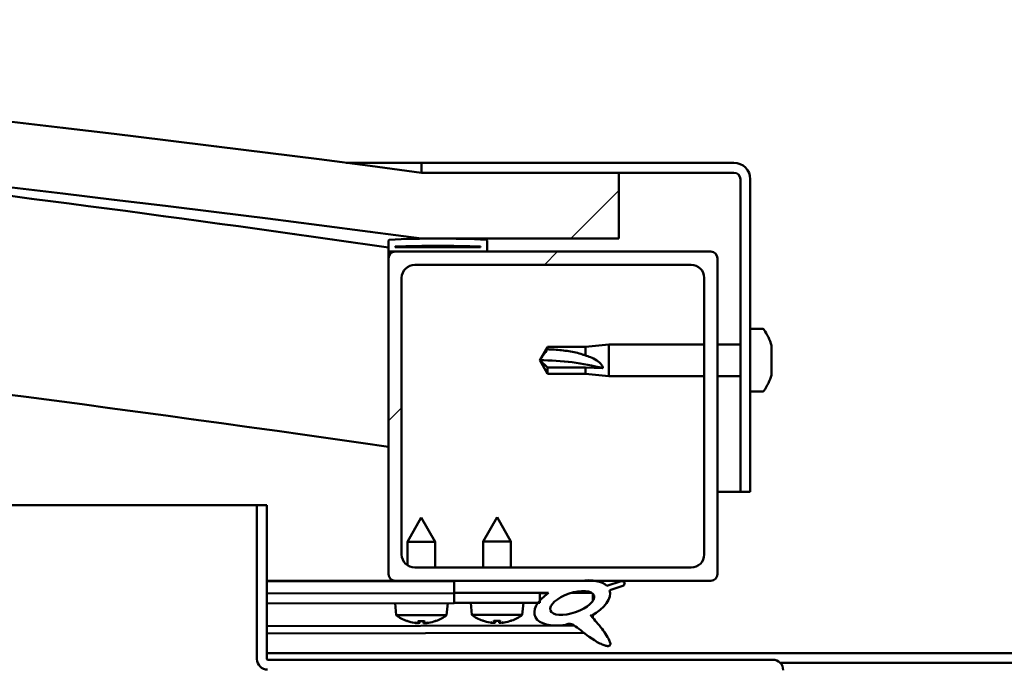
# Model space of a CAD drawing. Units: millimetres. Extents: x -6096 to 24091, y 3261 to 8837.
# Drawn here: x 6300 to 6450, y 7442 to 7540 of the extents above; entities that cross this region are included whole.
import ezdxf

# ---------------------------------------------------------------- set-up
doc = ezdxf.new("R2010")
doc.units = ezdxf.units.MM
doc.header["$LTSCALE"] = 25
doc.layers.add('Hatch (ISO)', color=7, linetype='Continuous', lineweight=18)
doc.layers.add('Visible (ISO)', color=7, linetype='Continuous', lineweight=50)
pattern_1 = [(150.0002, (0, 0), (-39.6872, -68.74094), [])]
pattern_2 = [(45, (0, 0), (-56.1266, 56.1266), [])]

msp = doc.modelspace()

# ---------------------------------------------------------------- hatches: boundary and pattern name
at = {"layer": 'Hatch (ISO)'}
h = msp.add_hatch(dxfattribs=at)
h.set_pattern_fill('ANSI31', color=256, scale=635, style=0)
h.set_pattern_definition(pattern_2)
edge = h.paths.add_edge_path()
edge.add_line((6361.51, 7506.75), (6391.51, 7506.75))
edge.add_line((6391.51, 7506.75), (6391.51, 7516.75))
edge.add_line((6391.51, 7516.75), (6361.51, 7516.75))
edge.add_ellipse((5861.51, 3745.37), major_axis=(500, 3771.38), ratio=1, start_angle=0, end_angle=15.10418)
edge.add_line((5361.51, 7516.75), (5331.51, 7516.75))
edge.add_line((5331.51, 7516.75), (5331.51, 7506.75))
edge.add_line((5331.51, 7506.75), (5361.51, 7506.75))
edge.add_ellipse((5861.51, 3735.37), major_axis=(-500, 3771.38), ratio=1, start_angle=344.89582, end_angle=360, ccw=False)
h = msp.add_hatch(dxfattribs=at)
h.set_pattern_fill('ANSI31', color=256, scale=635, angle=-15, style=0)
h.set_pattern_definition([(30, (0, 0), (-39.6875, 68.74075), [])])
edge = h.paths.add_edge_path()
edge.add_line((6409.01, 7518.25), (6361.51, 7518.25))
edge.add_line((6361.51, 7518.25), (6361.51, 7516.75))
edge.add_line((6361.51, 7516.75), (6391.51, 7516.75))
edge.add_line((6391.51, 7516.75), (6409.01, 7516.75))
edge.add_ellipse((6409.01, 7515.75), major_axis=(0, 1), ratio=1, start_angle=270, end_angle=360, ccw=False)
edge.add_line((6410.01, 7515.75), (6410.01, 7468.25))
edge.add_line((6410.01, 7468.25), (6411.51, 7468.25))
edge.add_line((6411.51, 7468.25), (6411.51, 7515.75))
edge.add_ellipse((6409.01, 7515.75), major_axis=(2.5, 0), ratio=1, start_angle=0, end_angle=90)
h = msp.add_hatch(dxfattribs=at)
h.set_pattern_fill('ANSI31', color=256, scale=635, angle=90.0002, style=0)
h.set_pattern_definition([(135.0002, (0, 0), (-56.1264, -56.1268), [])])
edge = h.paths.add_edge_path()
edge.add_line((6356.61, 7504.75), (6357.51, 7504.75))
edge.add_line((6357.51, 7504.75), (6371.41, 7504.75))
edge.add_ellipse((6371.41, 7504.85), major_axis=(0, -0.1), ratio=1, start_angle=0, end_angle=90)
edge.add_line((6371.51, 7504.85), (6371.51, 7506.45))
edge.add_ellipse((6371.41, 7506.45), major_axis=(0.1, 0), ratio=1, start_angle=0, end_angle=86.9836)
edge.add_ellipse((6364.01, 7366.02), major_axis=(7.41, 140.53), ratio=1, start_angle=0, end_angle=6.0328)
edge.add_ellipse((6356.61, 7506.45), major_axis=(-0.0053, 0.0999), ratio=1, start_angle=0, end_angle=86.9836)
edge.add_line((6356.51, 7506.45), (6356.51, 7504.85))
edge.add_ellipse((6356.61, 7504.85), major_axis=(-0.1, 0), ratio=1, start_angle=0, end_angle=90)
edge = h.paths.add_edge_path(flags=0)
edge.add_line((6357.51, 7505.43), (6357.51, 7505.53))
edge.add_ellipse((6364.01, 7294.33), major_axis=(-6.5, 211.2), ratio=1, start_angle=356.4744, end_angle=360, ccw=False)
edge.add_line((6370.51, 7505.53), (6370.51, 7505.43))
edge.add_line((6370.51, 7505.43), (6357.51, 7505.43))
edge = h.paths.add_edge_path()
edge.add_ellipse((5359.01, 7366.02), major_axis=(7.41, 140.53), ratio=1, start_angle=0, end_angle=6.0328)
edge.add_ellipse((5351.61, 7506.45), major_axis=(-0.0053, 0.0999), ratio=1, start_angle=0, end_angle=86.9836)
edge.add_line((5351.51, 7506.45), (5351.51, 7504.85))
edge.add_ellipse((5351.61, 7504.85), major_axis=(-0.1, 0), ratio=1, start_angle=0, end_angle=90)
edge.add_line((5351.61, 7504.75), (5365.51, 7504.75))
edge.add_line((5365.51, 7504.75), (5366.41, 7504.75))
edge.add_ellipse((5366.41, 7504.85), major_axis=(0, -0.1), ratio=1, start_angle=0, end_angle=90)
edge.add_line((5366.51, 7504.85), (5366.51, 7506.45))
edge.add_ellipse((5366.41, 7506.45), major_axis=(0.1, 0), ratio=1, start_angle=0, end_angle=86.9836)
edge = h.paths.add_edge_path(flags=0)
edge.add_ellipse((5359.01, 7294.33), major_axis=(-6.5, 211.2), ratio=1, start_angle=356.4744, end_angle=360)
edge.add_line((5352.51, 7505.53), (5352.51, 7505.43))
edge.add_line((5352.51, 7505.43), (5365.51, 7505.43))
edge.add_line((5365.51, 7505.43), (5365.51, 7505.53))
h = msp.add_hatch(dxfattribs=at)
h.set_pattern_fill('ANSI31', color=256, scale=635, style=0)
h.set_pattern_definition(pattern_2)
edge = h.paths.add_edge_path()
edge.add_line((6357.51, 7454.75), (6366.51, 7454.75))
edge.add_line((6366.51, 7454.75), (6385.73, 7454.75))
edge.add_line((6385.73, 7454.75), (6387.89, 7454.75))
edge.add_line((6387.89, 7454.75), (6405.51, 7454.75))
edge.add_ellipse((6405.51, 7455.75), major_axis=(0, -1), ratio=1, start_angle=0, end_angle=90)
edge.add_line((6406.51, 7455.75), (6406.51, 7503.75))
edge.add_ellipse((6405.51, 7503.75), major_axis=(1, 0), ratio=1, start_angle=0, end_angle=90)
edge.add_line((6405.51, 7504.75), (6371.41, 7504.75))
edge.add_line((6371.41, 7504.75), (6357.51, 7504.75))
edge.add_ellipse((6357.51, 7503.75), major_axis=(0, 1), ratio=1, start_angle=0, end_angle=90)
edge.add_line((6356.51, 7503.75), (6356.51, 7455.75))
edge.add_ellipse((6357.51, 7455.75), major_axis=(-1, 0), ratio=1, start_angle=0, end_angle=90)
edge = h.paths.add_edge_path(flags=0)
edge.add_line((6360.51, 7502.75), (6402.51, 7502.75))
edge.add_ellipse((6402.51, 7500.75), major_axis=(0, 2), ratio=1, start_angle=270, end_angle=360, ccw=False)
edge.add_line((6404.51, 7500.75), (6404.51, 7458.75))
edge.add_ellipse((6402.51, 7458.75), major_axis=(2, 0), ratio=1, start_angle=270, end_angle=360, ccw=False)
edge.add_line((6402.51, 7456.75), (6360.51, 7456.75))
edge.add_ellipse((6360.51, 7458.75), major_axis=(0, -2), ratio=1, start_angle=270, end_angle=360, ccw=False)
edge.add_line((6358.51, 7458.75), (6358.51, 7500.75))
edge.add_ellipse((6360.51, 7500.75), major_axis=(-2, 0), ratio=1, start_angle=270, end_angle=360, ccw=False)
h = msp.add_hatch(dxfattribs=at)
h.set_pattern_fill('ANSI31', color=256, scale=635, angle=105.0002, style=0)
h.set_pattern_definition(pattern_1)
edge = h.paths.add_edge_path()
edge.add_line((6338.01, 7442.85), (6338.01, 7466.25))
edge.add_line((6338.01, 7466.25), (6336.51, 7466.25))
edge.add_line((6336.51, 7466.25), (6336.51, 7442.85))
edge.add_ellipse((6338.11, 7442.85), major_axis=(-1.6, 0), ratio=1, start_angle=0, end_angle=90)
edge.add_line((6338.11, 7441.25), (6356.51, 7441.25))
edge.add_line((6356.51, 7441.25), (6376.51, 7441.25))
edge.add_line((6376.51, 7441.25), (6414.91, 7441.25))
edge.add_ellipse((6414.91, 7441.15), major_axis=(0, 0.1), ratio=1, start_angle=270, end_angle=360, ccw=False)
edge.add_line((6415.01, 7441.15), (6415.01, 7412.75))
edge.add_line((6415.01, 7412.75), (6416.51, 7412.75))
edge.add_line((6416.51, 7412.75), (6416.51, 7441.15))
edge.add_ellipse((6414.91, 7441.15), major_axis=(1.6, 0), ratio=1, start_angle=0, end_angle=90)
edge.add_line((6414.91, 7442.75), (6338.11, 7442.75))
edge.add_ellipse((6338.11, 7442.85), major_axis=(0, -0.1), ratio=1, start_angle=270, end_angle=360, ccw=False)
h = msp.add_hatch(dxfattribs=at)
h.set_pattern_fill('ANSI31', color=256, scale=635, angle=75.0002, style=0)
h.set_pattern_definition([(120.0002, (0, 0), (-68.74064, -39.6877), [])])
edge = h.paths.add_edge_path()
edge.add_line((6366.51, 7454.75), (6366.51, 7452.9))
edge.add_line((6366.51, 7452.9), (6379.51, 7452.9))
edge.add_line((6379.51, 7452.9), (6380.82, 7452.9))
edge.add_ellipse((6384.44, 7451.37), major_axis=(-5.67, -1.96), ratio=0.5, start_angle=299.1758, end_angle=319.2019)
edge.add_ellipse((6384.44, 7451.37), major_axis=(-5.67, -1.96), ratio=0.5, start_angle=319.2019, end_angle=325.0254)
edge.add_ellipse((6384.44, 7451.37), major_axis=(-5.67, -1.96), ratio=0.5, start_angle=325.0254, end_angle=429.9519)
edge.add_spline(control_points=[(6383.42, 7448.04), (6383.6, 7448.13), (6383.76, 7448.19), (6384.05, 7448.22), (6384.18, 7448.2), (6384.57, 7448.08), (6384.86, 7447.9), (6385.83, 7447.15), (6386.73, 7446.37), (6388.41, 7445.32), (6388.92, 7445.07), (6389.46, 7444.88), (6389.64, 7444.83), (6389.87, 7444.82), (6389.94, 7444.82), (6390.04, 7444.84), (6390.08, 7444.85), (6390.14, 7444.89), (6390.16, 7444.91), (6390.2, 7444.97), (6390.22, 7445), (6390.24, 7445.1), (6390.24, 7445.16), (6390.22, 7445.37), (6390.15, 7445.55), (6389.8, 7446.31), (6389.25, 7447.06), (6388.2, 7448.4), (6387.6, 7449.07), (6387.32, 7449.41), (6387.28, 7449.46), (6387.26, 7449.49), (6387.26, 7449.5), (6387.26, 7449.5), (6387.26, 7449.5), (6387.26, 7449.5), (6387.26, 7449.5), (6387.26, 7449.5), (6387.26, 7449.51), (6387.26, 7449.51), (6387.26, 7449.51), (6387.26, 7449.51), (6387.26, 7449.51), (6387.26, 7449.51), (6387.26, 7449.51), (6387.26, 7449.51), (6387.26, 7449.51), (6387.27, 7449.5), (6387.28, 7449.5), (6387.31, 7449.47), (6387.34, 7449.44), (6387.37, 7449.42)], knot_values=[-0.538215, -0.538215, -0.538215, -0.538215, -0.507511, -0.507511, -0.480801, -0.480801, -0.425868, -0.425868, -0.330347, -0.330347, -0.277425, -0.277425, -0.256817, -0.256817, -0.248226, -0.248226, -0.24321, -0.24321, -0.238998, -0.238998, -0.234196, -0.234196, -0.226662, -0.226662, -0.206414, -0.206414, -0.133627, -0.133627, -0.04069, -0.04069, -0.023067, -0.023067, -0.019304, -0.019304, -0.018093, -0.018093, -0.017601, -0.017601, -0.017322, -0.017322, -0.017092, -0.017092, -0.016833, -0.016833, -0.016426, -0.016426, -0.015384, -0.015384, -0.010918, -0.010918, 0, 0, 0, 0], degree=3, periodic=0)
edge.add_ellipse((6384.44, 7451.37), major_axis=(-5.67, -1.96), ratio=0.5, start_angle=110.7942, end_angle=179.3318)
edge.add_line((6390.13, 7453.3), (6392.27, 7454.04))
edge.add_spline(control_points=[(6392.27, 7454.04), (6392.34, 7454.13), (6392.39, 7454.23), (6392.41, 7454.34), (6392.42, 7454.37), (6392.41, 7454.43), (6392.4, 7454.46), (6392.37, 7454.51), (6392.35, 7454.53), (6392.29, 7454.58), (6392.24, 7454.61), (6392.1, 7454.65), (6391.98, 7454.67), (6391.86, 7454.67)], knot_values=[-0.112635, -0.112635, -0.112635, -0.112635, -0.083711, -0.083711, -0.072397, -0.072397, -0.063021, -0.063021, -0.052401, -0.052401, -0.035756, -0.035756, 0, 0, 0, 0], degree=3, periodic=0)
edge.add_line((6391.86, 7454.67), (6389.71, 7453.96))
edge.add_ellipse((6384.44, 7451.37), major_axis=(-5.67, -1.96), ratio=0.5, start_angle=194.0585, end_angle=223.4724)
edge.add_ellipse((6384.44, 7451.37), major_axis=(-5.67, -1.96), ratio=0.5, start_angle=223.4724, end_angle=247.3218)
edge.add_line((6385.73, 7454.75), (6366.51, 7454.75))
edge = h.paths.add_edge_path(flags=0)
edge.add_ellipse((6384.44, 7451.37), major_axis=(3.31, 1.14), ratio=0.428571, start_angle=0, end_angle=360)
h = msp.add_hatch(dxfattribs=at)
h.set_pattern_fill('ANSI31', color=256, scale=635, angle=105.0002, style=0)
h.set_pattern_definition(pattern_1)
h.paths.add_polyline_path([(6366.51, 7452.9), (6366.51, 7451.4), (6379.23, 7451.4), (6379.51, 7451.4), (6379.51, 7451.75), (6379.51, 7452.9)])

# ---------------------------------------------------------------- linework, layer by layer
at = {"layer": 'Visible (ISO)'}
for p, q in [((6350.06, 7518.25), (6361.51, 7518.25)), ((6409.01, 7518.25), (6361.51, 7518.25)), ((6361.51, 7518.25), (6361.51, 7516.75)), ((6361.51, 7516.75), (6409.01, 7516.75)), ((6391.51, 7516.75), (6361.51, 7516.75)), ((6391.51, 7506.75), (6391.51, 7516.75)), ((6410.01, 7515.75), (6410.01, 7468.25)), ((6411.51, 7468.25), (6411.51, 7515.75)), ((6356.51, 7506.45), (6356.51, 7504.85)), ((6361.51, 7506.75), (6391.51, 7506.75)), ((6371.51, 7504.85), (6371.51, 7506.45)), ((6356.51, 7503.75), (6356.51, 7504.85)), ((6357.51, 7505.43), (6357.51, 7505.53)), ((6370.51, 7505.53), (6357.51, 7505.53)), ((6370.51, 7505.43), (6357.51, 7505.43)), ((6370.51, 7505.53), (6370.51, 7505.43)), ((6356.61, 7504.75), (6356.51, 7504.75)), ((6356.51, 7503.75), (6356.51, 7455.75)), ((6356.61, 7504.75), (6371.41, 7504.75)), ((6405.51, 7504.75), (6357.51, 7504.75)), ((6406.51, 7455.75), (6406.51, 7503.75)), ((6360.51, 7502.75), (6402.51, 7502.75)), ((6358.51, 7458.75), (6358.51, 7500.75)), ((6404.51, 7500.75), (6404.51, 7458.75)), ((6413.4, 7493), (6411.51, 7493)), ((6379.51, 7488.25), (6380.69, 7490.3)), ((6380.69, 7490.3), (6380.69, 7489.91)), ((6386.44, 7490.3), (6380.69, 7490.3)), ((6386.44, 7490.3), (6390.01, 7490.65)), ((6386.44, 7490.3), (6386.44, 7488.98)), ((6390.01, 7490.65), (6390.01, 7485.85)), ((6404.51, 7490.65), (6390.01, 7490.65)), ((6410.01, 7490.65), (6406.51, 7490.65)), ((6414.75, 7490.43), (6414.75, 7490.45)), ((6414.75, 7490.45), (6414.75, 7490.45)), ((6414.75, 7490.43), (6414.75, 7489.47)), ((6414.75, 7489.47), (6414.75, 7489.22)), ((6414.75, 7489.1), (6414.75, 7489.22)), ((6414.75, 7489.1), (6414.75, 7487.27)), ((6380.69, 7487.17), (6379.51, 7488.25)), ((6379.51, 7488.25), (6380.69, 7486.2)), ((6386.44, 7487.17), (6380.69, 7487.17)), ((6380.69, 7487.17), (6380.69, 7486.2)), ((6389.08, 7487.03), (6386.44, 7487.17)), ((6386.44, 7487.17), (6386.44, 7486.2)), ((6414.75, 7486.99), (6414.74, 7486.99)), ((6414.75, 7487.27), (6414.75, 7487.02)), ((6414.75, 7486.99), (6414.75, 7487.02)), ((6414.75, 7486.99), (6414.75, 7486.91)), ((6414.75, 7486.91), (6414.75, 7486.91)), ((6414.75, 7486.91), (6414.75, 7486.04)), ((6414.75, 7486.91), (6414.75, 7486.91)), ((6386.44, 7486.2), (6380.69, 7486.2)), ((6386.44, 7486.2), (6390.01, 7485.85)), ((6404.51, 7485.85), (6390.01, 7485.85)), ((6410.01, 7485.85), (6406.51, 7485.85)), ((6414.75, 7486.04), (6414.75, 7486.04)), ((6413.4, 7483.5), (6411.51, 7483.5)), ((6410.01, 7468.25), (6406.51, 7468.25)), ((6410.01, 7468.25), (6411.51, 7468.25)), ((5791.45, 7466.25), (6336.51, 7466.25)), ((6338.01, 7466.25), (6336.51, 7466.25)), ((6336.51, 7466.25), (6336.51, 7442.85)), ((6338.01, 7442.85), (6338.01, 7466.25)), ((6361.49, 7464.35), (6359.39, 7460.64)), ((6361.49, 7464.35), (6363.59, 7460.65)), ((6373.01, 7464.4), (6370.91, 7460.7)), ((6373.01, 7464.4), (6375.11, 7460.7)), ((6363.59, 7460.65), (6359.39, 7460.64)), ((6359.4, 7457.08), (6359.39, 7460.64)), ((6363.6, 7456.75), (6363.59, 7460.65)), ((6375.11, 7460.7), (6370.91, 7460.7)), ((6370.91, 7456.75), (6370.91, 7460.7)), ((6375.11, 7456.75), (6375.11, 7460.7)), ((6402.51, 7456.75), (6360.51, 7456.75)), ((6357.51, 7454.75), (6338.01, 7454.75)), ((6338.01, 7454.72), (6349.24, 7454.75)), ((6338.01, 7454.65), (6366.51, 7454.7)), ((6357.51, 7454.75), (6405.51, 7454.75)), ((6359.4, 7454.69), (6359.4, 7454.75)), ((6363.6, 7454.7), (6363.6, 7454.75)), ((6366.51, 7454.75), (6366.51, 7452.9)), ((6385.73, 7454.75), (6366.51, 7454.75)), ((6391.86, 7454.67), (6389.71, 7453.96)), ((6390.13, 7453.3), (6392.27, 7454.04)), ((6338.01, 7452.8), (6366.51, 7452.86)), ((6338.01, 7452.8), (6366.51, 7452.86)), ((6366.51, 7452.9), (6380.82, 7452.9)), ((6366.51, 7452.9), (6366.51, 7451.4)), ((6379.51, 7452.9), (6366.51, 7452.9)), ((6366.51, 7452.86), (6366.51, 7451.36)), ((6379.51, 7451.4), (6379.51, 7452.9)), ((6379.51, 7452.88), (6380.81, 7452.88)), ((6384.26, 7452.89), (6387.44, 7452.9)), ((6387.58, 7452.79), (6387.58, 7451.69)), ((6338.01, 7451.3), (6366.51, 7451.36)), ((6357.68, 7449.49), (6357.51, 7451.34)), ((6365.35, 7449.51), (6365.51, 7451.35)), ((6366.51, 7451.4), (6379.51, 7451.4)), ((6369.17, 7449.55), (6369.01, 7451.4)), ((6376.85, 7449.55), (6377.01, 7451.4)), ((6365.35, 7449.51), (6357.68, 7449.49)), ((6376.85, 7449.55), (6369.17, 7449.55)), ((6387.58, 7449.54), (6387.58, 7449.1)), ((6359.38, 7448.62), (6359.39, 7448.62)), ((6360.81, 7448.31), (6360.81, 7448.33)), ((6361.04, 7448.62), (6361.99, 7448.62)), ((6361.21, 7448.33), (6361.24, 7448.62)), ((6361.82, 7448.33), (6361.79, 7448.62)), ((6362.23, 7448.31), (6362.22, 7448.33)), ((6363.64, 7448.63), (6363.66, 7448.63)), ((6370.87, 7448.67), (6370.89, 7448.67)), ((6372.3, 7448.36), (6372.3, 7448.38)), ((6372.54, 7448.67), (6373.48, 7448.67)), ((6372.71, 7448.38), (6372.73, 7448.67)), ((6373.31, 7448.38), (6373.29, 7448.67)), ((6373.72, 7448.36), (6373.72, 7448.38)), ((6375.13, 7448.67), (6375.15, 7448.67)), ((6338.01, 7447.83), (6384.79, 7447.92)), ((6338.01, 7446.72), (6386.24, 7446.81)), ((6338.01, 7443.75), (6535.01, 7443.75)), ((6414.91, 7442.75), (6338.11, 7442.75)), ((6416.07, 7442.25), (6456.95, 7442.25))]:
    msp.add_line(p, q, dxfattribs=at)
for centre, radius, start, end in [((5861.51, 3745.37), 3804.38, 82.44791, 97.55209), ((5861.51, 3735.37), 3804.38, 82.44791, 97.55209), ((5861.51, 4089.94), 3451.12, 81.75354, 84.81546), ((6409.01, 7515.75), 2.5, 0, 90), ((6409.01, 7515.75), 1, 0, 90), ((5861.51, 4089.94), 3421.13, 81.68072, 90.84365), ((6356.61, 7506.45), 0.1, 93.0164, 180), ((6364.01, 7366.02), 140.73, 86.9836, 93.0164), ((6371.41, 7506.45), 0.1, 0, 86.9836), ((6356.61, 7504.85), 0.1, 180, 270), ((6364.01, 7294.33), 211.3, 88.2372, 91.7628), ((6371.41, 7504.85), 0.1, 270, 0), ((6357.51, 7503.75), 1, 90, 180), ((6405.51, 7503.75), 1, 0, 90), ((6360.51, 7500.75), 2, 90, 180), ((6402.51, 7500.75), 2, 0, 90), ((6413.4, 7492.8), 0.2, 35.6853, 90), ((6407.06, 7488.25), 8, 16.3027, 35.6853), ((6407.06, 7488.25), 8, 16.0077, 16.3027), ((6407.06, 7488.25), 8, 324.3147, 343.6973), ((6407.06, 7488.25), 8, 343.6973, 343.9923), ((6413.4, 7483.7), 0.2, 270, 324.3147), ((6360.51, 7458.75), 2, 180, 270), ((6402.51, 7458.75), 2, 270, 0), ((6357.51, 7455.75), 1, 180, 270), ((6405.51, 7455.75), 1, 270, 0), ((6361.5, 7454.75), 6.5, 233.9155, 250.2296), ((6361.5, 7454.75), 6.5, 289.9927, 306.3068), ((6373.01, 7454.8), 6.5, 233.8044, 250.1185), ((6373.01, 7454.8), 6.5, 289.8815, 306.1956), ((6359.37, 7448.82), 0.206, 250.2296, 270.1111), ((6363.66, 7448.83), 0.206, 270.1111, 289.9927), ((6370.87, 7448.88), 0.206, 250.1185, 270), ((6375.15, 7448.88), 0.206, 270, 289.8815), ((6338.11, 7442.85), 1.6, 180, 270), ((6338.11, 7442.85), 0.1, 180, 270), ((6414.91, 7441.15), 1.6, 0, 90)]:
    msp.add_arc(centre, radius, start, end, dxfattribs=at)
for centre, major_axis, ratio, start_param, end_param in [((6379.51, 7477.19), (21, 0), 0.526507, 1.097432, 1.570796), ((6384.44, 7451.37), (-5.67, -1.96), 0.5, 3.386959, 4.31658), ((6384.44, 7451.37), (-5.67, -1.96), 0.5, 5.221602, 7.504076), ((6384.44, 7451.37), (-5.67, -1.96), 0.5, 1.933724, 3.129931), ((6361.42, 7454.71), (-2.83, 5.83), 0.979749, 2.351624, 2.529771), ((6359.8, 7453.2), (3.84, -4.25), 0.664926, 5.510896, 5.582433), ((6363.55, 7453.21), (-3.43, -4.58), 0.554863, 0.162804, 0.234341), ((6360.55, 7447.99), (-0.224, -0.452), 0.299538, 2.511352, 2.574157), ((6361.94, 7454.71), (-0.56, -6.46), 0.180266, 5.951633, 6.12978), ((6361.07, 7454.71), (0.59, -6.46), 0.180266, 0.153405, 0.331552), ((6363.21, 7453.21), (3.82, 4.26), 0.664926, 3.842345, 3.913882), ((6362.49, 7447.99), (-0.226, 0.451), 0.299538, 0.567435, 0.630241), ((6359.46, 7453.2), (3.45, -4.57), 0.554863, 6.048844, 6.120382), ((6361.58, 7454.71), (-2.81, -5.84), 0.979749, 0.611822, 0.789969), ((6372.93, 7454.76), (-2.82, 5.84), 0.979749, 2.351624, 2.529771), ((6371.3, 7453.26), (3.83, -4.25), 0.664926, 5.510896, 5.582433), ((6375.06, 7453.26), (-3.44, -4.58), 0.554863, 0.162804, 0.234341), ((6372.04, 7448.04), (-0.225, -0.452), 0.299538, 2.511352, 2.574157), ((6373.45, 7454.76), (-0.57, -6.46), 0.180266, 5.951633, 6.12978), ((6372.57, 7454.76), (0.57, -6.46), 0.180266, 0.153405, 0.331552), ((6374.72, 7453.26), (3.83, 4.25), 0.664926, 3.842345, 3.913882), ((6370.96, 7453.26), (3.44, -4.58), 0.554863, 6.048844, 6.120382), ((6373.98, 7448.04), (-0.225, 0.452), 0.299538, 0.567435, 0.630241), ((6373.09, 7454.76), (-2.82, -5.84), 0.979749, 0.611822, 0.789969)]:
    msp.add_ellipse(centre, major_axis=major_axis, ratio=ratio, start_param=start_param, end_param=end_param, dxfattribs=at)
msp.add_ellipse((6384.44, 7451.37), major_axis=(3.31, 1.14), ratio=0.428571, dxfattribs=at)
for points in [[(6379.51, 7488.25), (6379.89, 7488.81), (6380.29, 7489.37), (6380.69, 7489.91)], [(6361.04, 7448.62), (6361.04, 7448.62), (6361.03, 7448.62), (6361.03, 7448.63)], [(6362, 7448.63), (6362, 7448.63), (6361.99, 7448.62), (6361.99, 7448.62)], [(6372.54, 7448.67), (6372.53, 7448.67), (6372.53, 7448.68), (6372.53, 7448.68)], [(6373.49, 7448.68), (6373.49, 7448.68), (6373.49, 7448.67), (6373.48, 7448.67)]]:
    msp.add_open_spline(points, degree=3, dxfattribs=at)
for points, knots in [([(6380.69, 7489.91), (6381.03, 7489.9), (6381.36, 7489.89), (6382.45, 7489.82), (6383.19, 7489.74), (6384.65, 7489.51), (6385.35, 7489.35), (6386.16, 7489.08), (6386.3, 7489.03), (6386.44, 7488.98)], [1.0298299, 1.0298299, 1.0298299, 1.0298299, 1.1268672, 1.1268672, 1.3401618, 1.3401618, 1.5534565, 1.5534565, 1.5990374, 1.5990374, 1.5990374, 1.5990374]), ([(6414.75, 7490.43), (6414.74, 7490.46), (6414.74, 7490.48), (6414.74, 7490.5), (6414.74, 7490.5), (6414.74, 7490.48), (6414.75, 7490.46), (6414.75, 7490.45)], [0.17438702, 0.17438702, 0.17438702, 0.17438702, 0.18896797, 0.18896797, 0.20586323, 0.20586323, 0.21737851, 0.21737851, 0.21737851, 0.21737851]), ([(6386.44, 7488.98), (6386.7, 7488.9), (6386.95, 7488.81), (6387.53, 7488.58), (6387.85, 7488.42), (6388.43, 7488.05), (6388.73, 7487.8), (6388.96, 7487.46), (6389, 7487.37), (6389.07, 7487.2), (6389.08, 7487.11), (6389.08, 7487.03)], [0.9725494, 0.9725494, 0.9725494, 0.9725494, 1.0547969, 1.0547969, 1.1648244, 1.1648244, 1.2623094, 1.2623094, 1.290226, 1.290226, 1.3181426, 1.3181426, 1.3181426, 1.3181426]), ([(6414.75, 7489.1), (6414.74, 7489.14), (6414.74, 7489.2), (6414.74, 7489.3), (6414.74, 7489.35), (6414.74, 7489.42), (6414.75, 7489.45), (6414.75, 7489.47)], [0.17438702, 0.17438702, 0.17438702, 0.17438702, 0.18896797, 0.18896797, 0.20586323, 0.20586323, 0.21737851, 0.21737851, 0.21737851, 0.21737851]), ([(6414.74, 7489.37), (6414.74, 7489.36), (6414.74, 7489.35), (6414.74, 7489.3), (6414.75, 7489.26), (6414.75, 7489.22)], [0.20238733, 0.20238733, 0.20238733, 0.20238733, 0.20586323, 0.20586323, 0.21737852, 0.21737852, 0.21737852, 0.21737852]), ([(6414.75, 7486.91), (6414.74, 7486.93), (6414.74, 7486.96), (6414.74, 7487.05), (6414.74, 7487.1), (6414.74, 7487.19), (6414.75, 7487.23), (6414.75, 7487.27)], [0.17438702, 0.17438702, 0.17438702, 0.17438702, 0.18896797, 0.18896797, 0.20586323, 0.20586323, 0.21737852, 0.21737852, 0.21737852, 0.21737852]), ([(6414.74, 7487.12), (6414.74, 7487.11), (6414.74, 7487.1), (6414.74, 7487.07), (6414.75, 7487.04), (6414.75, 7487.02)], [0.20238733, 0.20238733, 0.20238733, 0.20238733, 0.20586323, 0.20586323, 0.21737852, 0.21737852, 0.21737852, 0.21737852]), ([(6414.74, 7486), (6414.74, 7486), (6414.74, 7486), (6414.74, 7486.01), (6414.75, 7486.03), (6414.75, 7486.04)], [0.20238733, 0.20238733, 0.20238733, 0.20238733, 0.20586323, 0.20586323, 0.21737852, 0.21737852, 0.21737852, 0.21737852]), ([(6392.27, 7454.04), (6392.34, 7454.13), (6392.39, 7454.23), (6392.41, 7454.34), (6392.42, 7454.37), (6392.41, 7454.43), (6392.4, 7454.46), (6392.37, 7454.51), (6392.35, 7454.53), (6392.29, 7454.58), (6392.24, 7454.61), (6392.1, 7454.65), (6391.98, 7454.67), (6391.86, 7454.67)], [-0.1126348, -0.1126348, -0.1126348, -0.1126348, -0.0837112, -0.0837112, -0.0723965, -0.0723965, -0.0630213, -0.0630213, -0.0524011, -0.0524011, -0.0357564, -0.0357564, 0, 0, 0, 0]), ([(6383.42, 7448.04), (6383.6, 7448.13), (6383.76, 7448.19), (6384.05, 7448.22), (6384.18, 7448.2), (6384.57, 7448.08), (6384.86, 7447.9), (6385.83, 7447.15), (6386.73, 7446.37), (6388.41, 7445.32), (6388.92, 7445.07), (6389.46, 7444.88), (6389.64, 7444.83), (6389.87, 7444.82), (6389.94, 7444.82), (6390.04, 7444.84), (6390.08, 7444.85), (6390.14, 7444.89), (6390.16, 7444.91), (6390.2, 7444.97), (6390.22, 7445), (6390.24, 7445.1), (6390.24, 7445.16), (6390.22, 7445.37), (6390.15, 7445.55), (6389.8, 7446.31), (6389.25, 7447.06), (6388.2, 7448.4), (6387.6, 7449.07), (6387.32, 7449.41), (6387.28, 7449.46), (6387.26, 7449.49), (6387.26, 7449.5), (6387.26, 7449.5), (6387.26, 7449.5), (6387.26, 7449.5), (6387.26, 7449.5), (6387.26, 7449.5), (6387.26, 7449.51), (6387.26, 7449.51), (6387.26, 7449.51), (6387.26, 7449.51), (6387.26, 7449.51), (6387.26, 7449.51), (6387.26, 7449.51), (6387.26, 7449.51), (6387.26, 7449.51), (6387.27, 7449.5), (6387.28, 7449.5), (6387.31, 7449.47), (6387.34, 7449.44), (6387.37, 7449.42)], [-0.5382154, -0.5382154, -0.5382154, -0.5382154, -0.5075108, -0.5075108, -0.4808013, -0.4808013, -0.4258681, -0.4258681, -0.3303469, -0.3303469, -0.2774246, -0.2774246, -0.2568166, -0.2568166, -0.2482259, -0.2482259, -0.2432095, -0.2432095, -0.2389982, -0.2389982, -0.2341959, -0.2341959, -0.2266622, -0.2266622, -0.2064139, -0.2064139, -0.133627, -0.133627, -0.0406904, -0.0406904, -0.0230675, -0.0230675, -0.0193036, -0.0193036, -0.0180933, -0.0180933, -0.0176006, -0.0176006, -0.017322, -0.017322, -0.0170923, -0.0170923, -0.0168325, -0.0168325, -0.0164257, -0.0164257, -0.0153844, -0.0153844, -0.0109183, -0.0109183, 0, 0, 0, 0]), ([(6360.81, 7448.31), (6360.81, 7448.31), (6360.81, 7448.31), (6360.81, 7448.31), (6360.8, 7448.31), (6360.77, 7448.3), (6360.75, 7448.3), (6360.69, 7448.31), (6360.66, 7448.31), (6360.59, 7448.32), (6360.55, 7448.32), (6360.5, 7448.33), (6360.48, 7448.33), (6360.46, 7448.34)], [0.0217824, 0.0217824, 0.0217824, 0.0217824, 0.02240783, 0.02240783, 0.03336567, 0.03336567, 0.04432351, 0.04432351, 0.05536278, 0.05536278, 0.06640205, 0.06640205, 0.07177154, 0.07177154, 0.07177154, 0.07177154]), ([(6361.21, 7448.34), (6361.21, 7448.33), (6361.21, 7448.33), (6361.2, 7448.32), (6361.18, 7448.31), (6361.14, 7448.31), (6361.11, 7448.3), (6361.04, 7448.3), (6361.01, 7448.31), (6360.95, 7448.31), (6360.93, 7448.31), (6360.91, 7448.31)], [0, 0, 0, 0, 0.01116716, 0.01116716, 0.02233431, 0.02233431, 0.03329353, 0.03329353, 0.04425275, 0.04425275, 0.04996652, 0.04996652, 0.04996652, 0.04996652]), ([(6362.12, 7448.31), (6362.12, 7448.31), (6362.11, 7448.31), (6362.08, 7448.31), (6362.04, 7448.31), (6361.97, 7448.31), (6361.93, 7448.31), (6361.88, 7448.31), (6361.86, 7448.31), (6361.83, 7448.32), (6361.82, 7448.33), (6361.82, 7448.33), (6361.82, 7448.34), (6361.82, 7448.34)], [0.02178159, 0.02178159, 0.02178159, 0.02178159, 0.02232447, 0.02232447, 0.03332398, 0.03332398, 0.04432349, 0.04432349, 0.05536276, 0.05536276, 0.06640202, 0.06640202, 0.07177151, 0.07177151, 0.07177151, 0.07177151]), ([(6362.57, 7448.34), (6362.54, 7448.34), (6362.5, 7448.33), (6362.42, 7448.32), (6362.38, 7448.31), (6362.32, 7448.31), (6362.29, 7448.31), (6362.25, 7448.31), (6362.24, 7448.31), (6362.23, 7448.31), (6362.23, 7448.31), (6362.23, 7448.31)], [0, 0, 0, 0, 0.01116716, 0.01116716, 0.02233431, 0.02233431, 0.03329353, 0.03329353, 0.04425275, 0.04425275, 0.04996652, 0.04996652, 0.04996652, 0.04996652]), ([(6372.3, 7448.36), (6372.3, 7448.36), (6372.3, 7448.36), (6372.3, 7448.36), (6372.29, 7448.36), (6372.26, 7448.36), (6372.24, 7448.36), (6372.19, 7448.36), (6372.16, 7448.36), (6372.08, 7448.37), (6372.05, 7448.38), (6371.99, 7448.38), (6371.97, 7448.39), (6371.95, 7448.39)], [0.02178159, 0.02178159, 0.02178159, 0.02178159, 0.02232447, 0.02232447, 0.03332398, 0.03332398, 0.04432349, 0.04432349, 0.05536276, 0.05536276, 0.06640202, 0.06640202, 0.07177151, 0.07177151, 0.07177151, 0.07177151]), ([(6372.7, 7448.39), (6372.71, 7448.38), (6372.71, 7448.38), (6372.69, 7448.37), (6372.67, 7448.36), (6372.63, 7448.36), (6372.6, 7448.36), (6372.54, 7448.36), (6372.5, 7448.36), (6372.45, 7448.36), (6372.43, 7448.36), (6372.41, 7448.36)], [0, 0, 0, 0, 0.01116716, 0.01116716, 0.02233431, 0.02233431, 0.03329353, 0.03329353, 0.04425275, 0.04425275, 0.04996652, 0.04996652, 0.04996652, 0.04996652]), ([(6373.61, 7448.36), (6373.61, 7448.36), (6373.61, 7448.36), (6373.57, 7448.36), (6373.53, 7448.36), (6373.46, 7448.36), (6373.43, 7448.36), (6373.37, 7448.36), (6373.35, 7448.36), (6373.32, 7448.37), (6373.31, 7448.38), (6373.31, 7448.38), (6373.31, 7448.39), (6373.32, 7448.39)], [0.0217824, 0.0217824, 0.0217824, 0.0217824, 0.02240783, 0.02240783, 0.03336567, 0.03336567, 0.04432351, 0.04432351, 0.05536278, 0.05536278, 0.06640205, 0.06640205, 0.07177154, 0.07177154, 0.07177154, 0.07177154]), ([(6374.07, 7448.39), (6374.03, 7448.38), (6373.99, 7448.38), (6373.91, 7448.37), (6373.88, 7448.36), (6373.82, 7448.36), (6373.79, 7448.36), (6373.75, 7448.36), (6373.73, 7448.36), (6373.72, 7448.36), (6373.72, 7448.36), (6373.72, 7448.36)], [0, 0, 0, 0, 0.01116716, 0.01116716, 0.02233431, 0.02233431, 0.03329353, 0.03329353, 0.04425275, 0.04425275, 0.04996746, 0.04996746, 0.04996746, 0.04996746])]:
    msp.add_open_spline(points, degree=3, knots=knots, dxfattribs=at)

doc.saveas('drawing.dxf')
